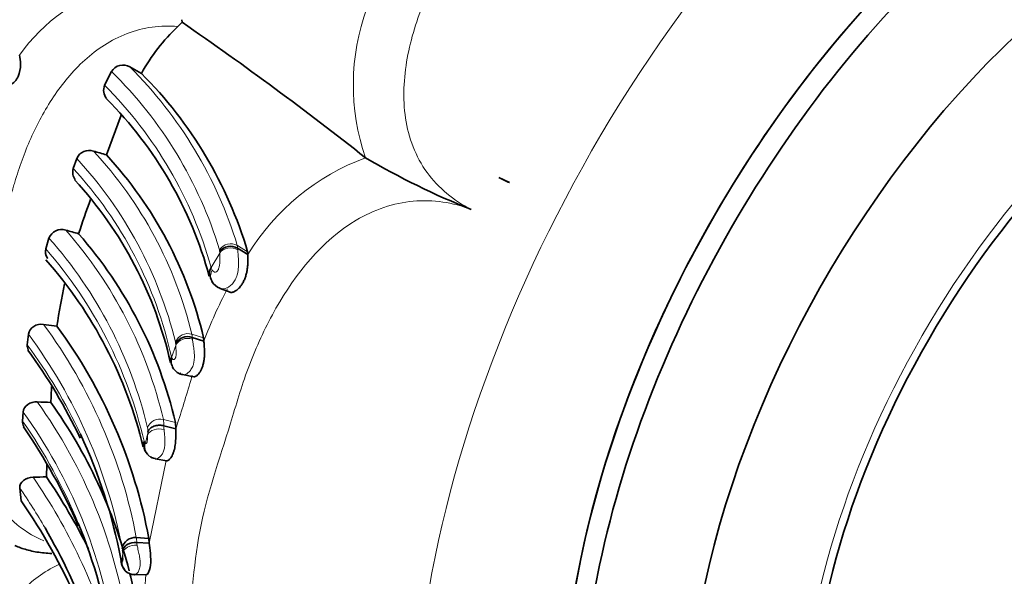
# Model space of a CAD drawing. Units: millimetres. Extents: x 0 to 799, y 0 to 1164.
# Drawn here: x 665 to 696, y 246 to 263 of the extents above; entities that cross this region are included whole.
import ezdxf
from ezdxf import colors
from ezdxf.entities.mleader import LeaderData, LeaderLine
from ezdxf.math import Vec2, Vec3

# ---------------------------------------------------------------- set-up
doc = ezdxf.new("R2010")
doc.units = ezdxf.units.MM
doc.layers.add('DV7_Défaut', color=7, linetype='Continuous')
doc.layers.add('Défaut', color=7, linetype='Continuous')

# ---------------------------------------------------------------- blocks, each defined once
blk = doc.blocks.new('_DOT')
at = {"color": 0}
blk.add_line((0, 0), (-1, 0), dxfattribs=at)
at = {"color": 0, "const_width": 0.333}
blk.add_lwpolyline([(-0.1665, 0, 1), (0.1665, 0, 1)], format="xyb", close=True, dxfattribs=at)
blk = doc.blocks.new('SE6')
at = {"layer": 'DV7_Défaut', "color": 7, "linetype": 'Continuous', "lineweight": 35}
for p, q in [((669.514, 263), (669.649, 263.129)), ((669.649, 263.129), (669.643, 263.21)), ((668.368, 261.522), (668.009, 261.724)), ((667.429, 261.577), (667.213, 261.148)), ((667.737, 260.208), (667.272, 258.955)), ((666.34, 258.844), (666.226, 258.528)), ((675.421, 258.865), (675.422, 258.865)), ((679.612, 258.246), (679.946, 258.083)), ((665.461, 256.339), (665.361, 256)), ((671.719, 255.826), (671.395, 256.019)), ((671.711, 255.91), (671.719, 255.826)), ((670.847, 254.756), (671.163, 254.635)), ((665.712, 253.572), (665.294, 253.624)), ((664.817, 253.318), (664.78, 252.982)), ((670.337, 253.1), (669.967, 253.215)), ((670.328, 253.198), (670.337, 253.1)), ((669.659, 252.044), (670.016, 251.977)), ((664.652, 250.863), (664.634, 250.579)), ((669.452, 250.34), (669.071, 250.435)), ((669.442, 250.538), (669.452, 250.34)), ((668.803, 249.396), (669.174, 249.33)), ((665.399, 249.211), (665.38, 248.827)), ((664.544, 248.471), (664.591, 248.068)), ((668.603, 246.889), (668.209, 246.915)), ((668.618, 246.735), (668.603, 246.889)), ((668.618, 246.735), (668.224, 246.763)), ((668.165, 245.752), (668.532, 245.746))]:
    blk.add_line(p, q, dxfattribs=at)
at = {"layer": 'DV7_Défaut', "color": 7, "linetype": 'Continuous', "lineweight": 18}
for p, q in [((670.561, 255.416), (670.832, 255.869)), ((671.711, 255.91), (671.388, 256.103)), ((670.328, 253.198), (669.958, 253.313)), ((669.321, 252.577), (669.45, 252.957)), ((669.442, 250.538), (669.062, 250.632)), ((668.618, 246.735), (669.146, 249.342)), ((667.756, 246.168), (667.782, 246.418)), ((667.742, 246.188), (667.756, 246.168))]:
    blk.add_line(p, q, dxfattribs=at)
for centre, radius, start, end in [((669.119, 258.867), 5.605, 105.4645, 144.8113), ((682.068, 261.162), 7.032, 159.9518, 199.0623), ((658.483, 252.171), 13.49, 16.9453, 45.082), ((658.147, 252.117), 13.253, 16.9131, 45.5447), ((657.907, 251.87), 13.142, 15.6575, 44.9145), ((657.32, 250.236), 13.008, 13.683, 42.8171), ((656.547, 249.858), 13.291, 13.9861, 42.5366), ((677.996, 251.956), 7.374, 110.4389, 148.3435), ((656.721, 249.805), 12.901, 12.5088, 42.5435), ((655.584, 247.452), 13.848, 13.276, 41.2735), ((655.107, 247.167), 13.832, 13.3878, 41.534), ((671.178, 255.736), 0.423, 60.2141, 145.9626), ((654.763, 246.77), 14.055, 13.0538, 41.0517), ((670.648, 255.933), 0.184, 356.6049, 12.6507), ((669.048, 255.874), 1.784, 359.8627, 1.5464), ((671.091, 256.036), 0.304, 356.8143, 12.8454), ((670.886, 255.141), 0.34, 147.387, 209.4177), ((670.947, 255.527), 0.401, 195.9763, 210.2468), ((683.891, 248.011), 14.478, 152.2879, 159.4191), ((652.053, 243.884), 16.438, 10.6271, 36.3389), ((651.367, 243.412), 16.704, 10.9214, 36.3702), ((669.832, 252.914), 0.419, 72.4311, 158.0272), ((669.118, 253.011), 0.33, 359.7073, 10.4253), ((669.448, 253.219), 0.519, 359.5757, 10.4683), ((651.428, 243.138), 16.589, 25.0648, 36.399), ((667.303, 252.91), 2.148, 1.258, 2.6521), ((684.691, 247.515), 15.395, 162.9825, 163.9712), ((627.51, 264.152), 44.158, 341.7735, 343.7101), ((652.072, 241.832), 16.034, 8.4732, 35.6842), ((651.675, 241.519), 15.991, 8.4, 35.7562), ((650.718, 240.917), 16.941, 22.3818, 34.7729), ((668.957, 250.227), 0.419, 75.5281, 160.0582), ((668.193, 250.494), 0.88, 356.1236, 9.0192), ((668.022, 250.281), 0.549, 356.2948, 9.2921), ((666.245, 250.263), 2.324, 357.1296, 359.5666), ((635.145, 247.471), 34.055, 4.7894, 4.9929), ((702.934, 239.432), 35.999, 162.6839, 163.1271), ((649.872, 238.436), 18.316, 16.1283, 34.5195), ((649.159, 237.828), 18.708, 30.1291, 34.6751), ((666.889, 246.713), 1.336, 2.1552, 8.7345), ((666.917, 246.446), 0.862, 2.7089, 8.7725), ((671.061, 247.147), 2.863, 187.709, 189.4905), ((665.345, 246.312), 2.439, 2.4998, 4.1088), ((640.761, 248.212), 27.862, 352.435, 354.9317)]:
    blk.add_arc(centre, radius, start, end, dxfattribs=at)
at = {"layer": 'DV7_Défaut', "color": 7, "linetype": 'Continuous', "lineweight": 35}
for centre, radius, start, end in [((674.124, 258.241), 6.625, 134.0906, 150.3192), ((607.035, 172.325), 110.299, 51.68378, 55.41207), ((667.791, 261.364), 0.42, 58.856, 149.5501), ((658.978, 252.125), 13.284, 16.555, 45.0193), ((667.586, 260.989), 0.405, 156.9172, 220.2267), ((658.301, 251.802), 12.652, 15.2951, 44.8422), ((666.725, 258.683), 0.417, 70.8739, 157.3748), ((682.011, 309.026), 52.195, 253.127, 253.5971), ((657.765, 250.217), 12.912, 13.3496, 42.5865), ((687.624, 279.599), 24.058, 239.5229, 248.3304), ((666.601, 258.411), 0.393, 162.6974, 217.1152), ((657.019, 249.658), 12.572, 12.6904, 42.5707), ((684.428, 267.69), 10.601, 242.9811, 244.9901), ((701.542, 244.88), 37.01, 159.9693, 161.7411), ((665.858, 256.184), 0.425, 71.6331, 158.626), ((694.033, 356.786), 104.048, 254.36532, 254.59622), ((655.981, 247.381), 13.826, 13.1999, 41.1281), ((671.168, 255.649), 0.434, 58.4799, 141.0421), ((654.965, 246.509), 13.852, 13.6181, 41.3359), ((670.872, 255.232), 0.362, 149.3741, 195.1987), ((681.734, 251.301), 16.182, 167.1689, 171.9434), ((671.012, 255.209), 0.483, 188.3427, 212.9507), ((670.98, 255.183), 0.442, 208.1359, 251.7491), ((652.654, 243.951), 16.217, 10.4381, 36.3761), ((669.824, 252.82), 0.42, 70.0973, 153.262), ((651.064, 242.765), 17.016, 25.3294, 36.207), ((669.653, 252.49), 0.355, 162.0871, 190.3449), ((669.664, 252.466), 0.361, 162.0791, 196.8606), ((669.485, 252.63), 0.173, 190.4365, 198.1881), ((701.334, 249.853), 35.836, 177.0913, 177.8943), ((666.227, 275.738), 24.579, 267.3611, 268.3554), ((652.52, 241.902), 15.966, 14.3812, 35.4788), ((649.749, 240.098), 18.122, 23.3626, 34.6294), ((651.428, 243.138), 16.589, 10.8173, 25.0648), ((668.79, 249.848), 0.35, 164.0081, 189.881), ((668.924, 249.86), 0.486, 187.4798, 221.8719), ((668.843, 249.8), 0.385, 165.3048, 220.0039), ((664.744, 265.803), 16.989, 270.7384, 272.1467), ((650.305, 238.504), 18.271, 26.1802, 34.3999), ((648.757, 237.139), 19.239, 13.2296, 34.6139), ((649.159, 237.828), 18.708, 9.9269, 30.1291), ((650.718, 240.917), 16.941, 8.8733, 22.3818), ((668.169, 246.512), 0.405, 84.2421, 170.8064), ((668.24, 246.234), 0.52, 185.3484, 206.4187), ((668.134, 246.163), 0.393, 176.491, 206.141), ((668.138, 246.145), 0.389, 203.6844, 223.8499), ((652.52, 241.902), 15.966, 8.1686, 14.0336)]:
    blk.add_arc(centre, radius, start, end, dxfattribs=at)
at = {"layer": 'DV7_Défaut', "color": 7, "linetype": 'Continuous', "lineweight": 18}
for centre, major_axis, ratio, start_param, end_param in [((659.567, 272.532), (-12.5, -21.651), 0.57735, 3.339435, 6.079639), ((659.92, 272.328), (12.25, 21.218), 0.57735, 0, 3.633131), ((696.29, 251.33), (13.674, 23.685), 0.57735, 0, 4.024842), ((671.17, 255.684), (0.4, -0.006), 0.859277, 0.969358, 2.58994), ((669.828, 252.849), (0.4, 0.005), 0.834569, 1.187551, 2.795251), ((668.95, 250.055), (0.399, -0.024), 0.696528, 1.277487, 2.892934), ((668.869, 249.792), (0.233, 0.325), 0.982219, 1.960018, 3.200289), ((668.179, 246.395), (0.4, 0.017), 0.702629, 1.396407, 3.001751)]:
    blk.add_ellipse(centre, major_axis=major_axis, ratio=ratio, start_param=start_param, end_param=end_param, dxfattribs=at)
at = {"layer": 'DV7_Défaut', "color": 7, "linetype": 'Continuous', "lineweight": 35}
for centre, major_axis, ratio, start_param, end_param in [((660.415, 272.042), (-8, -13.856), 0.57735, 3.18387, 6.27411), ((697.892, 250.405), (-11.5, -19.919), 0.57735, 3.141593, 6.283185), ((697.892, 250.405), (11.5, 19.919), 0.57735, 0, 3.141593), ((698.455, 250.08), (-11.5, -19.919), 0.57735, 3.115237, 6.283185), ((700.367, 248.976), (10.5, 18.187), 0.57735, 0, 3.170746), ((668.869, 249.792), (0.233, 0.325), 0.982219, 3.200289, 3.565355), ((668.153, 246.148), (0.131, 0.378), 0.995009, 1.852152, 3.469248)]:
    blk.add_ellipse(centre, major_axis=major_axis, ratio=ratio, start_param=start_param, end_param=end_param, dxfattribs=at)
at = {"layer": 'DV7_Défaut', "color": 7, "linetype": 'Continuous', "lineweight": 18}
blk.add_ellipse((702.135, 247.955), major_axis=(9.206, 15.945), ratio=0.57735, dxfattribs=at)
at = {"layer": 'DV7_Défaut', "color": 7, "linetype": 'Continuous', "lineweight": 35}
blk.add_ellipse((702.135, 247.955), major_axis=(-9, -15.588), ratio=0.57735, dxfattribs=at)
at = {"layer": 'DV7_Défaut', "color": 7, "linetype": 'Continuous', "lineweight": 18}
for points, knots in [([(692.653, 274.4), (692.314, 274.933), (691.875, 275.388), (690.867, 276.012), (690.292, 276.181), (688.566, 276.255), (687.471, 275.792), (686.003, 274.854), (685.533, 274.489), (684.642, 273.698), (684.227, 273.262), (682.973, 271.946), (682.075, 271.103), (680.53, 269.178), (679.882, 268.098), (678.793, 266.555), (678.429, 266.036), (677.79, 264.949), (677.508, 264.389), (677.037, 263.23), (676.847, 262.628), (676.619, 261.373), (676.586, 260.731), (676.77, 259.496), (676.998, 258.899), (677.712, 257.913), (678.198, 257.519), (678.74, 257.241)], [0, 0, 0, 0, 0.0625, 0.0625, 0.125, 0.125, 0.25, 0.25, 0.3125, 0.3125, 0.375, 0.375, 0.5, 0.5, 0.625, 0.625, 0.6875, 0.6875, 0.75, 0.75, 0.8125, 0.8125, 0.875, 0.875, 0.9375, 0.9375, 1, 1, 1, 1]), ([(669.514, 263), (669.379, 263.006), (668.711, 263.037), (667.506, 262.711), (666.263, 261.717), (665.361, 260.484), (664.822, 259.365), (664.531, 258.562), (664.404, 258.158), (664.337, 257.927), (664.236, 257.58), (664.068, 257.067), (663.842, 256.39), (663.637, 255.714), (663.474, 255.034), (663.358, 254.351), (663.282, 253.668), (663.225, 252.99), (663.177, 252.488), (663.132, 252.158), (663.102, 251.938), (663.059, 251.555), (663.014, 250.793), (663.115, 249.291), (663.805, 247.696), (664.947, 246.964), (665.296, 246.814)], [0, 0, 0, 0, 0.018887, 0.093753, 0.166212, 0.237594, 0.308608, 0.34395, 0.361622, 0.370464, 0.379307, 0.414667, 0.450052, 0.485395, 0.520642, 0.555912, 0.591304, 0.626714, 0.662106, 0.670956, 0.679807, 0.697508, 0.732856, 0.803111, 0.945039, 1, 1, 1, 1]), ([(678.74, 257.241), (678.167, 257.457), (677.54, 257.554), (676.296, 257.443), (675.676, 257.229), (674.032, 256.249), (673.219, 255.211), (672.295, 253.587), (672.032, 253.021), (671.585, 251.882), (671.411, 251.303), (670.892, 249.574), (670.482, 248.451), (670.016, 246.184), (669.961, 245.043), (669.753, 243.387), (669.685, 242.838), (669.66, 241.759), (669.69, 241.229), (669.945, 239.671), (670.337, 238.646), (671.545, 237.529), (672.053, 237.238), (673.225, 236.918), (673.858, 236.892), (674.492, 236.975)], [0, 0, 0, 0, 0.0625, 0.0625, 0.125, 0.125, 0.25, 0.25, 0.3125, 0.3125, 0.375, 0.375, 0.5, 0.5, 0.625, 0.625, 0.6875, 0.6875, 0.75, 0.75, 0.875, 0.875, 0.9375, 0.9375, 1, 1, 1, 1]), ([(670.6, 255.325), (670.613, 255.303), (670.631, 255.286), (670.654, 255.276), (670.664, 255.272), (670.675, 255.269), (670.687, 255.268), (670.697, 255.267), (670.708, 255.267), (670.719, 255.272), (670.727, 255.275), (670.736, 255.28), (670.744, 255.287), (670.752, 255.294), (670.76, 255.303), (670.767, 255.313), (670.776, 255.324), (670.783, 255.337), (670.79, 255.35), (670.797, 255.365), (670.803, 255.382), (670.808, 255.398), (670.819, 255.432), (670.825, 255.466), (670.829, 255.498), (670.837, 255.553), (670.839, 255.604), (670.839, 255.649), (670.839, 255.737), (670.834, 255.81), (670.832, 255.869)], [0, 0, 0, 0, 0.150938, 0.150938, 0.150938, 0.21531, 0.21531, 0.21531, 0.267375, 0.267375, 0.267375, 0.303317, 0.303317, 0.303317, 0.33739, 0.33739, 0.33739, 0.375581, 0.375581, 0.375581, 0.419944, 0.419944, 0.419944, 0.514045, 0.514045, 0.514045, 0.677827, 0.677827, 0.677827, 1, 1, 1, 1]), ([(671.4, 255.965), (671.4, 255.96), (671.401, 255.956), (671.401, 255.951), (671.407, 255.878), (671.418, 255.787), (671.424, 255.681), (671.428, 255.604), (671.43, 255.517), (671.423, 255.427), (671.418, 255.358), (671.408, 255.286), (671.391, 255.216), (671.378, 255.164), (671.36, 255.112), (671.337, 255.063), (671.315, 255.016), (671.288, 254.972), (671.257, 254.932), (671.227, 254.894), (671.193, 254.86), (671.158, 254.833), (671.125, 254.807), (671.089, 254.786), (671.054, 254.772), (671.054, 254.772), (671.054, 254.772), (671.054, 254.772)], [0, 0, 0, 0, 0.015663, 0.015663, 0.015663, 0.27411, 0.27411, 0.27411, 0.46105, 0.46105, 0.46105, 0.601705, 0.601705, 0.601705, 0.706287, 0.706287, 0.706287, 0.807731, 0.807731, 0.807731, 0.906481, 0.906481, 0.906481, 0.999961, 0.999961, 0.999961, 1, 1, 1, 1]), ([(671.395, 256.019), (671.395, 256.019), (671.395, 256.019), (671.395, 256.019), (671.397, 256.002), (671.399, 255.984), (671.4, 255.965)], [0, 0, 0, 0, 0.000574, 0.000574, 0.000574, 1, 1, 1, 1]), ([(671.054, 254.772), (670.981, 254.741), (670.915, 254.739), (670.855, 254.753), (670.846, 254.756), (670.838, 254.759)], [0, 0, 0, 0, 0.850806, 0.850806, 1, 1, 1, 1]), ([(669.974, 253.16), (669.974, 253.155), (669.975, 253.149), (669.976, 253.144), (669.98, 253.107), (669.987, 253.065), (669.994, 253.02), (670.003, 252.964), (670.013, 252.9), (670.022, 252.83), (670.025, 252.802), (670.028, 252.773), (670.031, 252.744), (670.035, 252.7), (670.037, 252.655), (670.037, 252.609), (670.037, 252.554), (670.033, 252.498), (670.024, 252.444), (670.018, 252.408), (670.01, 252.373), (669.999, 252.339), (669.981, 252.287), (669.957, 252.239), (669.93, 252.199), (669.904, 252.161), (669.874, 252.129), (669.844, 252.104), (669.812, 252.078), (669.778, 252.059), (669.749, 252.05), (669.713, 252.038), (669.682, 252.038), (669.657, 252.045), (669.623, 252.055), (669.6, 252.08), (669.591, 252.112), (669.591, 252.112), (669.591, 252.112), (669.591, 252.112)], [0, 0, 0, 0, 0.013988, 0.013988, 0.013988, 0.10786, 0.10786, 0.10786, 0.225219, 0.225219, 0.225219, 0.272286, 0.272286, 0.272286, 0.341207, 0.341207, 0.341207, 0.423655, 0.423655, 0.423655, 0.478545, 0.478545, 0.478545, 0.564613, 0.564613, 0.564613, 0.646199, 0.646199, 0.646199, 0.735889, 0.735889, 0.735889, 0.845157, 0.845157, 0.845157, 0.99997, 0.99997, 0.99997, 1, 1, 1, 1]), ([(669.967, 253.215), (669.967, 253.215), (669.967, 253.215), (669.967, 253.215), (669.969, 253.198), (669.971, 253.179), (669.974, 253.16)], [0, 0, 0, 0, 0.000589, 0.000589, 0.000589, 1, 1, 1, 1]), ([(669.321, 252.577), (669.328, 252.553), (669.341, 252.533), (669.36, 252.523), (669.371, 252.518), (669.383, 252.515), (669.398, 252.52), (669.405, 252.522), (669.413, 252.526), (669.421, 252.534), (669.426, 252.539), (669.431, 252.546), (669.437, 252.555), (669.439, 252.56), (669.442, 252.565), (669.444, 252.571), (669.445, 252.573), (669.446, 252.575), (669.446, 252.577), (669.448, 252.583), (669.45, 252.59), (669.452, 252.596), (669.455, 252.611), (669.457, 252.627), (669.459, 252.641), (669.46, 252.66), (669.461, 252.678), (669.462, 252.695), (669.463, 252.755), (669.46, 252.807), (669.457, 252.852), (669.455, 252.886), (669.452, 252.916), (669.451, 252.944), (669.451, 252.948), (669.451, 252.953), (669.45, 252.957)], [0, 0, 0, 0, 0.229871, 0.229871, 0.229871, 0.355156, 0.355156, 0.355156, 0.416555, 0.416555, 0.416555, 0.45686, 0.45686, 0.45686, 0.477564, 0.477564, 0.477564, 0.484373, 0.484373, 0.484373, 0.503936, 0.503936, 0.503936, 0.550322, 0.550322, 0.550322, 0.608393, 0.608393, 0.608393, 0.818875, 0.818875, 0.818875, 0.974748, 0.974748, 0.974748, 1, 1, 1, 1]), ([(669.081, 250.314), (669.081, 250.309), (669.082, 250.304), (669.082, 250.298), (669.088, 250.236), (669.096, 250.165), (669.102, 250.089), (669.105, 250.052), (669.107, 250.013), (669.109, 249.974), (669.11, 249.916), (669.109, 249.856), (669.103, 249.798), (669.098, 249.75), (669.089, 249.704), (669.075, 249.661), (669.063, 249.622), (669.047, 249.587), (669.03, 249.555), (669.009, 249.52), (668.986, 249.49), (668.962, 249.466), (668.936, 249.439), (668.909, 249.421), (668.885, 249.409), (668.857, 249.396), (668.833, 249.392), (668.813, 249.394)], [0, 0, 0, 0, 0.015879, 0.015879, 0.015879, 0.200072, 0.200072, 0.200072, 0.28907, 0.28907, 0.28907, 0.420181, 0.420181, 0.420181, 0.527053, 0.527053, 0.527053, 0.623338, 0.623338, 0.623338, 0.733596, 0.733596, 0.733596, 0.856469, 0.856469, 0.856469, 1, 1, 1, 1]), ([(668.454, 249.944), (668.455, 249.937), (668.457, 249.931), (668.458, 249.926), (668.46, 249.92), (668.461, 249.915), (668.463, 249.911), (668.465, 249.906), (668.467, 249.902), (668.469, 249.899), (668.47, 249.899), (668.47, 249.898), (668.471, 249.898)], [0, 0, 0, 0, 0.30824, 0.30824, 0.30824, 0.616547, 0.616547, 0.616547, 0.92505, 0.92505, 0.92505, 1, 1, 1, 1]), ([(668.485, 249.881), (668.487, 249.878), (668.49, 249.875), (668.493, 249.874), (668.5, 249.87), (668.509, 249.869), (668.519, 249.874), (668.524, 249.877), (668.529, 249.88), (668.534, 249.887), (668.537, 249.892), (668.54, 249.897), (668.543, 249.904), (668.545, 249.907), (668.546, 249.911), (668.548, 249.915), (668.549, 249.92), (668.551, 249.926), (668.552, 249.932), (668.555, 249.947), (668.557, 249.963), (668.558, 249.977), (668.56, 249.992), (668.561, 250.007), (668.562, 250.021), (668.565, 250.068), (668.565, 250.11), (668.567, 250.147)], [0, 0, 0, 0, 0.098095, 0.098095, 0.098095, 0.311261, 0.311261, 0.311261, 0.403402, 0.403402, 0.403402, 0.457337, 0.457337, 0.457337, 0.483199, 0.483199, 0.483199, 0.515504, 0.515504, 0.515504, 0.602185, 0.602185, 0.602185, 0.691731, 0.691731, 0.691731, 1, 1, 1, 1]), ([(668.471, 249.898), (668.472, 249.896), (668.473, 249.895), (668.474, 249.893), (668.477, 249.888), (668.481, 249.883), (668.485, 249.881)], [0, 0, 0, 0, 0.219448, 0.219448, 0.219448, 1, 1, 1, 1]), ([(668.237, 246.675), (668.239, 246.66), (668.242, 246.644), (668.245, 246.629), (668.255, 246.576), (668.268, 246.518), (668.282, 246.456), (668.293, 246.407), (668.305, 246.355), (668.314, 246.301), (668.323, 246.253), (668.33, 246.203), (668.332, 246.155), (668.335, 246.114), (668.335, 246.073), (668.331, 246.035), (668.328, 246.003), (668.322, 245.972), (668.314, 245.944), (668.302, 245.899), (668.284, 245.86), (668.265, 245.83), (668.252, 245.811), (668.239, 245.795), (668.227, 245.783), (668.21, 245.767), (668.194, 245.757), (668.18, 245.752)], [0, 0, 0, 0, 0.048951, 0.048951, 0.048951, 0.211253, 0.211253, 0.211253, 0.339678, 0.339678, 0.339678, 0.45603, 0.45603, 0.45603, 0.555741, 0.555741, 0.555741, 0.641376, 0.641376, 0.641376, 0.784128, 0.784128, 0.784128, 0.876635, 0.876635, 0.876635, 1, 1, 1, 1]), ([(667.756, 246.168), (667.757, 246.167), (667.758, 246.166), (667.759, 246.165), (667.763, 246.163), (667.769, 246.163), (667.776, 246.172), (667.778, 246.175), (667.781, 246.179), (667.783, 246.185), (667.785, 246.191), (667.788, 246.198), (667.789, 246.208), (667.79, 246.211), (667.79, 246.213), (667.791, 246.217), (667.791, 246.221), (667.791, 246.225), (667.792, 246.23), (667.792, 246.239), (667.792, 246.248), (667.792, 246.257), (667.791, 246.273), (667.791, 246.287), (667.79, 246.301), (667.788, 246.333), (667.785, 246.362), (667.784, 246.388), (667.783, 246.399), (667.782, 246.408), (667.782, 246.418)], [0, 0, 0, 0, 0.064231, 0.064231, 0.064231, 0.325978, 0.325978, 0.325978, 0.412497, 0.412497, 0.412497, 0.496337, 0.496337, 0.496337, 0.518147, 0.518147, 0.518147, 0.54418, 0.54418, 0.54418, 0.599539, 0.599539, 0.599539, 0.693584, 0.693584, 0.693584, 0.915128, 0.915128, 0.915128, 1, 1, 1, 1]), ([(665.758, 246.058), (665.757, 246.058), (665.294, 245.847), (664.52, 245.269), (663.98, 244.207), (663.869, 243.147), (664.016, 242.308), (664.207, 241.752), (664.338, 241.443), (664.482, 241.141), (664.639, 240.768), (664.825, 240.335), (665.032, 239.918), (665.279, 239.522), (665.571, 239.149), (665.898, 238.798), (666.241, 238.464), (666.492, 238.222), (666.648, 238.064), (666.751, 237.959), (666.941, 237.781), (667.222, 237.555), (667.47, 237.393), (667.592, 237.322)], [0, 0, 0, 0, 0.0002108, 0.1010169, 0.1985058, 0.2941244, 0.3894533, 0.4370123, 0.4607858, 0.4845723, 0.5321392, 0.5797339, 0.6272285, 0.6745146, 0.7217457, 0.7690751, 0.8165049, 0.8639467, 0.8758068, 0.8876667, 0.9113819, 0.9587919, 1, 1, 1, 1])]:
    blk.add_open_spline(points, degree=3, knots=knots, dxfattribs=at)
at = {"layer": 'DV7_Défaut', "color": 7, "linetype": 'Continuous', "lineweight": 35}
for points, knots in [([(690.194, 230.623), (690.47, 230.485), (690.994, 230.228), (691.95, 229.919), (692.984, 229.704), (694.065, 229.604), (695.181, 229.618), (696.329, 229.75), (697.503, 229.999), (698.696, 230.366), (699.901, 230.848), (701.109, 231.444), (702.31, 232.148), (703.497, 232.955), (704.662, 233.857), (705.797, 234.848), (706.898, 235.92), (707.958, 237.069), (708.973, 238.285), (709.936, 239.562), (710.843, 240.893), (711.69, 242.27), (712.471, 243.685), (713.183, 245.131), (713.821, 246.6), (714.381, 248.084), (714.86, 249.576), (715.255, 251.066), (715.562, 252.548), (715.778, 254.015), (715.9, 255.457), (715.926, 256.868), (715.853, 258.239), (715.679, 259.561), (715.404, 260.823), (715.026, 262.014), (714.55, 263.125), (713.979, 264.144), (713.32, 265.065), (712.584, 265.872), (711.828, 266.538), (711.345, 266.851), (711.102, 267.006)], [0, 0, 0, 0, 0.018778, 0.042079, 0.065502, 0.089182, 0.113221, 0.137678, 0.162557, 0.187814, 0.213365, 0.239116, 0.264978, 0.290877, 0.316757, 0.342596, 0.368385, 0.394125, 0.41982, 0.445479, 0.471113, 0.496733, 0.52235, 0.547976, 0.57362, 0.599295, 0.625013, 0.650787, 0.676625, 0.702537, 0.728525, 0.754585, 0.780699, 0.806818, 0.832865, 0.858742, 0.884337, 0.909542, 0.934287, 0.958559, 0.982408, 1, 1, 1, 1]), ([(664.084, 261.152), (664.13, 261.137), (664.188, 261.138), (664.347, 261.205), (664.438, 261.305), (664.546, 261.539), (664.566, 261.678), (664.566, 261.91), (664.549, 262.019), (664.539, 262.097)], [0, 0, 0, 0, 0.164224, 0.164224, 0.442816, 0.442816, 0.721408, 0.721408, 1, 1, 1, 1]), ([(665.361, 256), (665.333, 255.901), (665.356, 255.792), (665.419, 255.705), (665.421, 255.702), (665.423, 255.699)], [0, 0, 0, 0, 0.96706, 0.96706, 1, 1, 1, 1]), ([(671.719, 255.826), (671.719, 255.804), (671.719, 255.76), (671.72, 255.679), (671.719, 255.588), (671.714, 255.485), (671.703, 255.375), (671.683, 255.259), (671.653, 255.141), (671.611, 255.026), (671.565, 254.935), (671.523, 254.868), (671.489, 254.821), (671.453, 254.777), (671.414, 254.738), (671.374, 254.704), (671.334, 254.675), (671.294, 254.653), (671.255, 254.638), (671.218, 254.629), (671.173, 254.627), (671.145, 254.636), (671.131, 254.646)], [0, 0, 0, 0, 0.0666718, 0.13308, 0.1999657, 0.2663491, 0.3331856, 0.3995335, 0.4661063, 0.532715, 0.5992473, 0.6327785, 0.6659846, 0.6991807, 0.7327263, 0.7662397, 0.7996142, 0.8332668, 0.8666506, 0.8999815, 0.9336553, 1, 1, 1, 1]), ([(665.294, 253.624), (665.185, 253.639), (665.071, 253.617), (664.892, 253.505), (664.829, 253.416), (664.817, 253.318)], [0, 0, 0, 0, 0.5, 0.5, 1, 1, 1, 1]), ([(670.337, 253.1), (670.339, 253.054), (670.343, 252.986), (670.351, 252.864), (670.355, 252.762), (670.354, 252.653), (670.346, 252.54), (670.328, 252.426), (670.305, 252.335), (670.281, 252.266), (670.261, 252.217), (670.239, 252.171), (670.215, 252.129), (670.189, 252.091), (670.154, 252.047), (670.108, 252.005), (670.058, 251.978), (670.029, 251.974), (670.017, 251.976), (670.017, 251.976)], [0, 0, 0, 0, 0.141587, 0.213114, 0.284307, 0.355925, 0.426987, 0.498587, 0.569709, 0.605591, 0.641439, 0.677024, 0.712725, 0.748719, 0.784387, 0.855908, 0.927263, 0.998991, 1, 1, 1, 1]), ([(669.32, 252.361), (669.338, 252.311), (669.373, 252.223), (669.49, 252.108), (669.602, 252.047), (669.663, 252.046), (669.672, 252.045)], [0, 0, 0, 0, 0.309498, 0.631397, 0.951196, 1, 1, 1, 1]), ([(665.096, 251.185), (664.986, 251.19), (664.878, 251.161), (664.711, 251.044), (664.657, 250.957), (664.652, 250.863)], [0, 0, 0, 0, 0.5, 0.5, 1, 1, 1, 1]), ([(669.071, 250.435), (669.051, 250.439), (669.01, 250.448), (668.944, 250.452), (668.873, 250.448), (668.8, 250.432), (668.727, 250.405), (668.661, 250.364), (668.603, 250.311), (668.581, 250.267), (668.57, 250.246)], [0, 0, 0, 0, 0.096106, 0.20053, 0.313251, 0.434239, 0.563456, 0.700858, 0.846392, 1, 1, 1, 1]), ([(669.452, 250.34), (669.451, 250.325), (669.45, 250.295), (669.45, 250.247), (669.45, 250.186), (669.45, 250.112), (669.449, 250.021), (669.444, 249.927), (669.434, 249.831), (669.418, 249.736), (669.399, 249.66), (669.381, 249.603), (669.362, 249.548), (669.333, 249.487), (669.296, 249.425), (669.257, 249.377), (669.22, 249.345), (669.188, 249.33), (669.161, 249.328), (669.151, 249.337), (669.146, 249.342)], [0, 0, 0, 0, 0.042783, 0.084275, 0.124731, 0.187397, 0.249386, 0.311778, 0.374206, 0.436505, 0.499123, 0.530246, 0.561531, 0.624168, 0.68659, 0.749197, 0.811786, 0.874337, 0.93566, 1, 1, 1, 1]), ([(664.963, 248.815), (664.85, 248.813), (664.741, 248.778), (664.583, 248.652), (664.537, 248.562), (664.544, 248.471)], [0, 0, 0, 0, 0.5, 0.5, 1, 1, 1, 1]), ([(665.553, 246.412), (665.552, 246.412), (665.393, 246.42), (665.084, 246.451), (664.728, 246.533), (664.507, 246.615), (664.422, 246.655), (664.393, 246.669)], [0, 0, 0, 0, 0.00245, 0.37806, 0.742319, 0.910307, 1, 1, 1, 1]), ([(668.224, 246.763), (668.119, 246.772), (668.009, 246.747), (667.844, 246.644), (667.789, 246.566), (667.778, 246.486)], [0, 0, 0, 0, 0.5, 0.5, 1, 1, 1, 1]), ([(668.514, 245.751), (668.525, 245.736), (668.553, 245.748), (668.615, 245.849), (668.645, 245.937), (668.671, 246.158), (668.666, 246.292), (668.641, 246.539), (668.622, 246.65), (668.618, 246.735)], [0, 0, 0, 0, 0.25, 0.25, 0.5, 0.5, 0.75, 0.75, 1, 1, 1, 1]), ([(667.722, 246.252), (667.724, 246.242), (667.725, 246.233), (667.727, 246.225), (667.729, 246.218), (667.73, 246.211), (667.732, 246.205), (667.734, 246.2), (667.736, 246.195), (667.738, 246.191), (667.739, 246.189), (667.74, 246.188), (667.741, 246.187)], [0, 0, 0, 0, 0.280877, 0.280877, 0.280877, 0.561893, 0.561893, 0.561893, 0.843131, 0.843131, 0.843131, 1, 1, 1, 1]), ([(668.18, 245.752), (668.173, 245.749), (668.166, 245.748), (668.16, 245.747), (668.157, 245.747), (668.153, 245.747), (668.15, 245.748)], [0, 0, 0, 0, 0.621817, 0.621817, 0.621817, 1, 1, 1, 1])]:
    blk.add_open_spline(points, degree=3, knots=knots, dxfattribs=at)
for points in [[(664.78, 252.982), (664.775, 252.928), (664.785, 252.874), (664.808, 252.824)], [(664.634, 250.579), (664.629, 250.519), (664.645, 250.46), (664.677, 250.407)], [(668.658, 249.459), (668.679, 249.432), (668.73, 249.412), (668.81, 249.399)]]:
    blk.add_open_spline(points, degree=3, dxfattribs=at)

msp = doc.modelspace()

# ---------------------------------------------------------------- block references
at = {"layer": 'Défaut'}
msp.add_blockref('SE6', (0, 0), dxfattribs=at)

# ---------------------------------------------------------------- leaders
at = {"layer": 'Défaut', "color": 7, "linetype": 'Continuous', "lineweight": 18}
ml = msp.add_multileader_mtext('Standard', dxfattribs=at)
ml.set_content('{\\pxsm0.9;\\fSolid Edge ISO|b1||i0||c0|p34;\\W1.;23/08/2017\\P}', color=256)
ml.set_leader_properties()
ml.set_arrow_properties(name='DOT')
ml.build(insert=Vec2(0, 0))
ml.multileader.update_dxf_attribs({"leader_type": 0, "dogleg_length": 0, "arrow_head_size": 12})
ctx = ml.context
ctx.base_point, ctx.char_height, ctx.arrow_head_size, ctx.landing_gap_size = Vec3(656.602, 1156.973), 12, 12, 4.2
notes = []
notes.append((ctx, [(0, (0, 0, 0), (0, 0), (1, 0), 1, [])]))
ctx.mtext.insert = Vec3(658.602, 1163.093)
for ctx, leaders in notes:
    for number, flags, end, landing, length, lines in leaders:
        leader = LeaderData()
        leader.index, (leader.has_last_leader_line, leader.has_dogleg_vector, leader.attachment_direction) = number, flags
        leader.last_leader_point, leader.dogleg_vector, leader.dogleg_length = Vec3(end), Vec3(landing), length
        for number, points, colour, breaks in lines:
            line = LeaderLine()
            line.index, line.vertices, line.color, line.breaks = number, Vec3.list(points), colors.encode_raw_color(colour), breaks
            leader.lines.append(line)
        ctx.leaders.append(leader)

doc.saveas('drawing.dxf')
